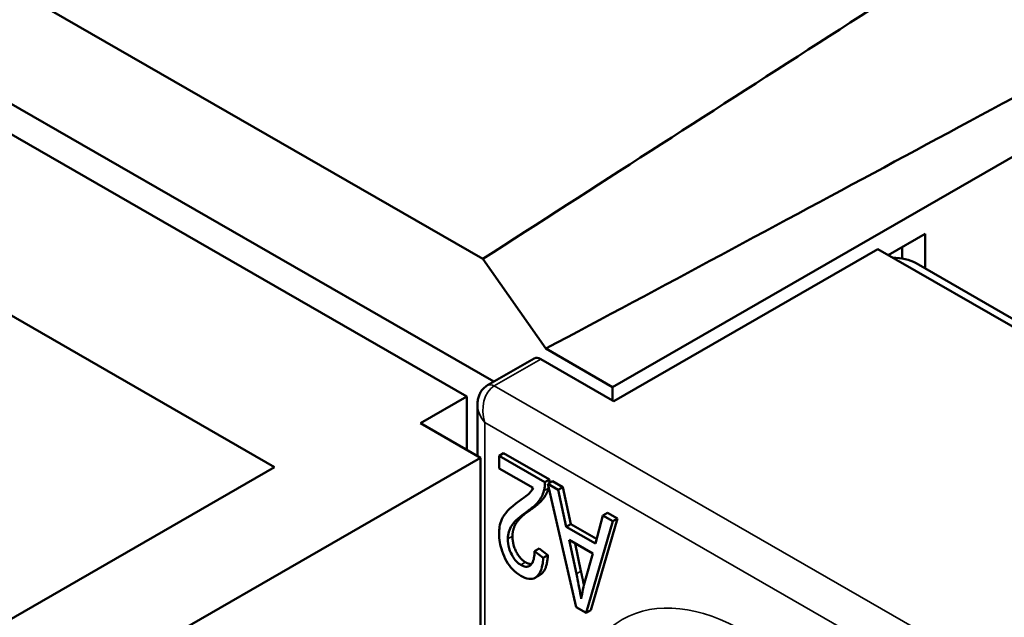
# Model space of a CAD drawing. Units: inches. Extents: x 0.4 to 21.5, y 0.2 to 16.7.
# Drawn here: x 18.1 to 18.6, y 8.4 to 8.8 of the extents above; entities that cross this region are included whole.
import ezdxf

# ---------------------------------------------------------------- set-up
doc = ezdxf.new("R2010")
doc.units = ezdxf.units.IN
doc.header["$MEASUREMENT"] = 0
doc.layers.add('Visible Narrow {c3}', color=7, linetype='Continuous', lineweight=35)
doc.layers.add('Visible {c3}', color=7, linetype='Continuous', lineweight=50)

msp = doc.modelspace()

# ---------------------------------------------------------------- linework, layer by layer
at = {"layer": 'Visible Narrow {c3}'}
for p, q in [((18.33704, 8.56072), (18.36506, 8.57685)), ((18.65997, 8.37476), (18.33704, 8.56072)), ((18.33148, 8.53863), (18.64362, 8.35888)), ((18.33148, 8.17482), (18.33148, 8.53863)), ((18.36972, 8.49928), (18.36694, 8.49767)), ((18.35966, 8.48677), (18.35688, 8.48517)), ((18.34804, 8.47031), (18.34525, 8.4687)), ((18.35589, 8.45465), (18.3531, 8.45304)), ((18.3892, 8.4493), (18.38642, 8.4477))]:
    msp.add_line(p, q, dxfattribs=at)
for centre, major_axis, ratio, start_param, end_param in [((18.34244, 8.54494), (-0.00191, 0.01694), 0.712298, 0.300576, 1.871372), ((18.33704, 8.55428), (-0.00393, 0.00682), 0.578093, 5.499721, 6.283185), ((18.34244, 8.54494), (-0.01374, 0.01008), 0.711763, 0.481235, 1.266633)]:
    msp.add_ellipse(centre, major_axis=major_axis, ratio=ratio, start_param=start_param, end_param=end_param, dxfattribs=at)
msp.add_ellipse((18.48755, 8.29245), major_axis=(0.07355, -0.12773), ratio=0.578093, dxfattribs=at)
at = {"layer": 'Visible {c3}'}
for p, q in [((17.81246, 8.93531), (18.33026, 8.63713)), ((17.78323, 8.8821), (18.33688, 8.56328)), ((18.32052, 8.55437), (17.99758, 8.74033)), ((18.72139, 8.7404), (18.40821, 8.56005)), ((18.20498, 8.51189), (17.90293, 8.68583)), ((18.57388, 8.63936), (18.59612, 8.65217)), ((18.59612, 8.65217), (18.59612, 8.63128)), ((18.4089, 8.5516), (18.56758, 8.64298)), ((18.56758, 8.64298), (18.79653, 8.51114)), ((18.5822, 8.64415), (18.5822, 8.63735)), ((18.33026, 8.63713), (18.36812, 8.58314)), ((18.59055, 8.63449), (18.80064, 8.51351)), ((18.40821, 8.56005), (18.36812, 8.58314)), ((18.36113, 8.57724), (18.33311, 8.56111)), ((18.40821, 8.552), (18.36506, 8.57685)), ((18.40821, 8.552), (18.40821, 8.56005)), ((18.32052, 8.55437), (18.29268, 8.53834)), ((18.32052, 8.52231), (18.32052, 8.55437)), ((18.4089, 8.5516), (18.40821, 8.552)), ((18.32694, 8.51861), (18.32694, 8.54935)), ((18.32887, 8.5175), (18.29268, 8.53834)), ((18.05605, 8.36039), (18.32887, 8.5175)), ((18.32887, 8.17632), (18.32887, 8.5175)), ((18.34273, 8.52032), (18.33995, 8.51871)), ((18.36753, 8.50283), (18.33995, 8.51871)), ((18.33995, 8.51871), (18.33995, 8.51111)), ((18.34273, 8.52032), (18.37032, 8.50443)), ((18.20498, 8.51189), (17.11092, 7.88186)), ((18.33995, 8.51111), (18.3604, 8.49933)), ((18.37032, 8.50443), (18.36753, 8.50283)), ((18.37201, 8.50345), (18.36923, 8.50185)), ((18.37551, 8.49823), (18.36923, 8.50185)), ((18.36923, 8.50185), (18.38629, 8.42765)), ((18.37201, 8.50345), (18.37829, 8.49984)), ((18.37829, 8.49984), (18.37551, 8.49823)), ((18.38035, 8.47597), (18.37551, 8.49823)), ((18.37829, 8.49984), (18.38313, 8.47757)), ((18.41106, 8.48097), (18.39506, 8.42581)), ((18.40242, 8.48274), (18.39783, 8.4659)), ((18.4052, 8.48434), (18.40242, 8.48274)), ((18.40827, 8.47937), (18.40242, 8.48274)), ((18.4052, 8.48434), (18.41106, 8.48097)), ((18.41106, 8.48097), (18.40827, 8.47937)), ((18.38313, 8.47757), (18.38035, 8.47597)), ((18.39783, 8.4659), (18.38035, 8.47597)), ((18.38313, 8.47757), (18.39859, 8.46867)), ((18.39227, 8.42421), (18.40827, 8.47937)), ((18.38642, 8.4477), (18.38205, 8.46807)), ((18.38205, 8.46807), (18.39626, 8.45989)), ((18.36408, 8.46283), (18.36129, 8.46123)), ((18.36408, 8.46283), (18.36934, 8.45897)), ((18.38561, 8.46602), (18.3892, 8.4493)), ((18.36656, 8.45737), (18.36129, 8.46123)), ((18.36934, 8.45897), (18.36656, 8.45737)), ((18.39626, 8.45989), (18.39164, 8.44361)), ((18.36459, 8.44702), (18.3618, 8.44542)), ((18.38629, 8.42765), (18.39227, 8.42421)), ((18.39506, 8.42581), (18.39227, 8.42421))]:
    msp.add_line(p, q, dxfattribs=at)
for centre, major_axis, ratio, start_param, end_param in [((18.57663, 8.62648), (0.01969, 0), 0.575862, 0.785398, 1.574265), ((18.36506, 8.57042), (-0.00393, 0.00682), 0.578093, 5.499721, 6.283185)]:
    msp.add_ellipse(centre, major_axis=major_axis, ratio=ratio, start_param=start_param, end_param=end_param, dxfattribs=at)
for points, degree in [([(18.73392, 8.89694), (18.59937, 8.81033), (18.46481, 8.72373), (18.33026, 8.63713)], 3), ([(18.37032, 8.50443), (18.37033, 8.5034), (18.37026, 8.50244)], 2), ([(18.36972, 8.49928), (18.36866, 8.49557), (18.36403, 8.4898), (18.35966, 8.48677)], 2), ([(18.36978, 8.49948), (18.36975, 8.49938), (18.36972, 8.49928)], 2), ([(18.35966, 8.48677), (18.35283, 8.48207), (18.34804, 8.47482), (18.34804, 8.47031)], 2), ([(18.34804, 8.47031), (18.34804, 8.4656), (18.35241, 8.45665), (18.35589, 8.45465)], 2), ([(18.35589, 8.45465), (18.35792, 8.45347), (18.35951, 8.45358)], 2), ([(18.3892, 8.4493), (18.3902, 8.44463), (18.39095, 8.44085)], 2)]:
    msp.add_open_spline(points, degree=degree, dxfattribs=at)
for points, degree, knots in [([(18.36812, 8.58314), (18.43681, 8.61979), (18.50995, 8.65909), (18.64622, 8.73249), (18.71733, 8.7709), (18.78542, 8.80773)], 3, [-1.416054, -1.416054, -1.416054, -1.416054, -0.711866, -0.711866, 0, 0, 0, 0]), ([(18.32694, 8.54935), (18.32694, 8.55017), (18.32699, 8.551), (18.32724, 8.55267), (18.32743, 8.55352), (18.328, 8.55521), (18.32838, 8.55606), (18.32936, 8.5577), (18.32996, 8.5585), (18.33138, 8.55994), (18.33221, 8.56059), (18.33311, 8.56111)], 3, [-0.7853982, -0.7853982, -0.7853982, -0.7853982, -0.6283185, -0.6283185, -0.4712389, -0.4712389, -0.3141593, -0.3141593, -0.1570796, -0.1570796, 0, 0, 0, 0]), ([(18.3604, 8.49933), (18.35981, 8.49816), (18.35907, 8.49715), (18.35785, 8.49587), (18.35678, 8.4948), (18.35234, 8.49161)], 3, [-0.2252588, -0.2252588, -0.2252588, -0.2252588, -0.071901, -0.071901, 0, 0, 0, 0]), ([(18.35688, 8.48517), (18.35917, 8.48675), (18.36173, 8.48879), (18.36514, 8.49305), (18.36624, 8.49524), (18.36694, 8.49767)], 3, [-0.05943655, -0.05943655, -0.05943655, -0.05943655, -0.02748985, -0.02748985, 0, 0, 0, 0]), ([(18.36694, 8.49767), (18.36715, 8.49844), (18.36731, 8.49925), (18.3675, 8.50098), (18.36755, 8.50188), (18.36753, 8.50283)], 3, [-0.01729388, -0.01729388, -0.01729388, -0.01729388, -0.00872083, -0.00872083, 0, 0, 0, 0]), ([(18.35234, 8.49161), (18.34589, 8.48689), (18.34314, 8.48387), (18.34025, 8.47753), (18.33999, 8.47438), (18.33999, 8.47193)], 3, [-0.0473346, -0.0473346, -0.0473346, -0.0473346, -0.02286541, -0.02286541, 0, 0, 0, 0]), ([(18.34525, 8.4687), (18.34525, 8.47028), (18.34547, 8.4717), (18.34628, 8.47445), (18.34691, 8.47572), (18.34852, 8.47815), (18.35058, 8.48083), (18.35688, 8.48517)], 3, [-0.2625997, -0.2625997, -0.2625997, -0.2625997, -0.1863058, -0.1863058, -0.1005928, -0.1005928, 0, 0, 0, 0]), ([(18.33999, 8.47193), (18.33999, 8.47021), (18.34012, 8.46842), (18.34073, 8.46483), (18.34116, 8.46308), (18.34247, 8.45928), (18.34342, 8.45715), (18.34557, 8.45345), (18.34675, 8.45186), (18.34966, 8.44881), (18.35133, 8.44754), (18.35302, 8.44657)], 3, [-0.0817887, -0.0817887, -0.0817887, -0.0817887, -0.06571305, -0.06571305, -0.05081725, -0.05081725, -0.03385101, -0.03385101, -0.01824172, -0.01824172, 0, 0, 0, 0]), ([(18.3531, 8.45304), (18.35214, 8.4536), (18.35121, 8.45432), (18.34947, 8.45615), (18.34873, 8.45718), (18.34744, 8.45943), (18.34665, 8.46106), (18.34549, 8.46501), (18.34525, 8.46691), (18.34525, 8.4687)], 3, [-0.06631801, -0.06631801, -0.06631801, -0.06631801, -0.0492766, -0.0492766, -0.03297736, -0.03297736, -0.01668216, -0.01668216, 0, 0, 0, 0]), ([(18.35302, 8.44657), (18.35469, 8.4456), (18.35634, 8.44493), (18.3593, 8.44455), (18.36055, 8.44475), (18.36257, 8.44582), (18.36371, 8.44674), (18.36583, 8.45105), (18.36636, 8.45419), (18.36656, 8.45737)], 3, [-0.1188855, -0.1188855, -0.1188855, -0.1188855, -0.0859518, -0.0859518, -0.0563322, -0.0563322, -0.0307648, -0.0307648, 0, 0, 0, 0]), ([(18.36129, 8.46123), (18.36128, 8.45983), (18.36119, 8.45847), (18.36075, 8.45615), (18.36044, 8.45516), (18.35942, 8.45328), (18.35875, 8.45272), (18.35756, 8.45206), (18.35684, 8.45191), (18.35509, 8.45208), (18.35411, 8.45247), (18.3531, 8.45304)], 3, [-0.04318662, -0.04318662, -0.04318662, -0.04318662, -0.03544401, -0.03544401, -0.02874651, -0.02874651, -0.02034383, -0.02034383, -0.01081578, -0.01081578, 0, 0, 0, 0]), ([(18.36934, 8.45897), (18.36879, 8.45021), (18.36494, 8.44723), (18.36459, 8.44702)], 2, [0, 0, 0, 1, 1.093123, 1.093123, 1.093123]), ([(18.38939, 8.43264), (18.38902, 8.4348), (18.38859, 8.43711), (18.38761, 8.44205), (18.38701, 8.44492), (18.38642, 8.4477)], 3, [-0.04207221, -0.04207221, -0.04207221, -0.04207221, -0.02352699, -0.02352699, 0, 0, 0, 0]), ([(18.39164, 8.44361), (18.39117, 8.44186), (18.39075, 8.44006), (18.39, 8.4364), (18.38967, 8.43454), (18.38939, 8.43264)], 3, [-0.03898232, -0.03898232, -0.03898232, -0.03898232, -0.01946306, -0.01946306, 0, 0, 0, 0])]:
    msp.add_open_spline(points, degree=degree, knots=knots, dxfattribs=at)

doc.saveas('drawing.dxf')
